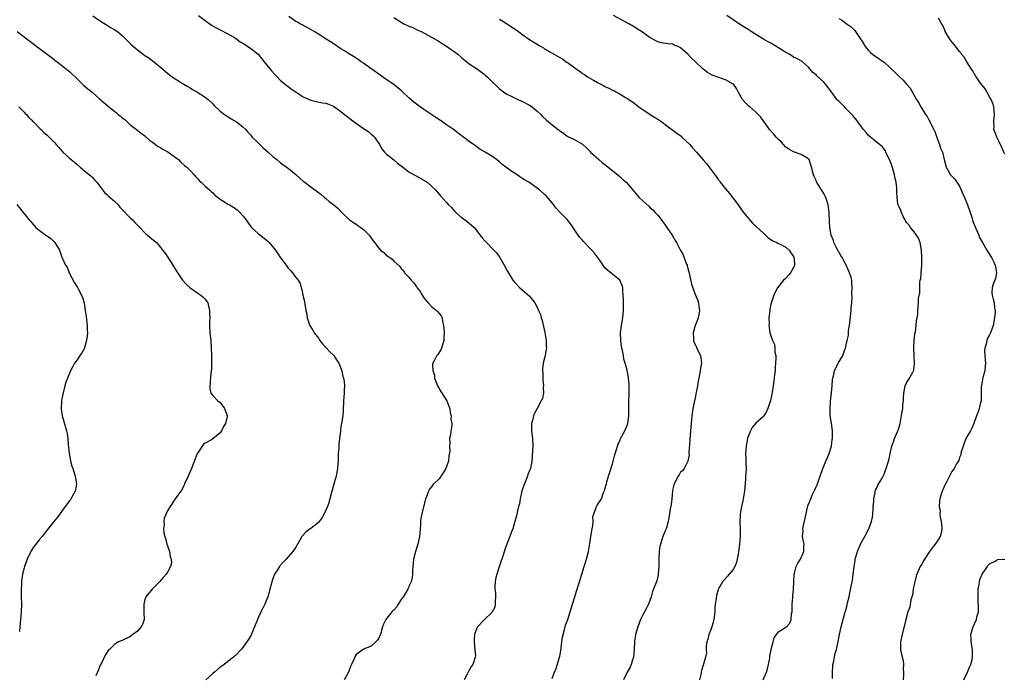
# Model space of a CAD drawing. Units: inches. Extents: x 2589000 to 2592000, y 1539000 to 1542000.
# Drawn here: x 2591364 to 2591625, y 1540624 to 1540798 of the extents above; entities that cross this region are included whole.
import ezdxf

# ---------------------------------------------------------------- set-up
doc = ezdxf.new("R2010")
doc.units = ezdxf.units.IN
doc.header["$MEASUREMENT"] = 0
doc.layers.add('LD25891539_10ft', color=52, linetype='Continuous')

msp = doc.modelspace()

# ---------------------------------------------------------------- linework, layer by layer
at = {"layer": 'LD25891539_10ft'}
for points, elevation in [([(2591383.18, 1540799.18), (2591385, 1540797.94), (2591386.8, 1540796.8), (2591387, 1540796.69), (2591388.02, 1540796.02), (2591389, 1540795.48), (2591389.72, 1540795), (2591391, 1540793.93), (2591391.98, 1540793), (2591393.49, 1540791.49), (2591394.01, 1540791), (2591395, 1540790.16), (2591396.54, 1540789), (2591397, 1540788.68), (2591398.03, 1540788.03), (2591399, 1540787.27), (2591399.16, 1540787.16), (2591401.73, 1540785), (2591402.43, 1540784.43), (2591403, 1540783.93), (2591403.54, 1540783.54), (2591404.22, 1540783), (2591405, 1540782.47), (2591405.92, 1540781.92), (2591407, 1540781.19), (2591407.31, 1540781), (2591408.41, 1540780.41), (2591409, 1540780.02), (2591409.64, 1540779.64), (2591410.8, 1540779), (2591413, 1540777.57), (2591413.76, 1540777), (2591415, 1540775.8), (2591415.37, 1540775.37), (2591417, 1540773.91), (2591418.14, 1540773), (2591418.64, 1540772.64), (2591419, 1540772.43), (2591419.85, 1540771.85), (2591421.31, 1540771), (2591423, 1540769.73), (2591423.79, 1540769), (2591424.32, 1540768.32), (2591425, 1540767.57), (2591425.24, 1540767.24), (2591425.45, 1540767), (2591427, 1540765.45), (2591428.25, 1540764.25), (2591429, 1540763.62), (2591429.69, 1540763), (2591431, 1540761.79), (2591432, 1540761), (2591433, 1540760.17), (2591433.67, 1540759.67), (2591434.62, 1540759), (2591437, 1540757.08), (2591438.07, 1540756.07), (2591439, 1540755.32), (2591439.16, 1540755.16), (2591441, 1540753.77), (2591443, 1540752.29), (2591443.71, 1540751.71), (2591444.61, 1540751), (2591445, 1540750.65), (2591445.9, 1540749.9), (2591447.07, 1540749), (2591448.13, 1540748.13), (2591449.23, 1540747), (2591451.27, 1540745), (2591452.29, 1540744.29), (2591453, 1540743.86), (2591453.49, 1540743.49), (2591454.24, 1540743), (2591455, 1540742.43), (2591456.49, 1540741), (2591457.5, 1540739.5), (2591457.88, 1540739), (2591459, 1540737.53), (2591459.5, 1540737), (2591460.35, 1540736.35), (2591461, 1540735.68), (2591461.42, 1540735.42), (2591461.94, 1540735), (2591462.56, 1540734.56), (2591463, 1540734.07), (2591464.63, 1540732.63), (2591465, 1540732.14), (2591465.55, 1540731.55), (2591465.87, 1540731), (2591467, 1540729.82), (2591467.63, 1540729), (2591468.35, 1540728.35), (2591469, 1540727.27), (2591469.12, 1540727.12), (2591469.19, 1540727), (2591470, 1540726), (2591470.56, 1540725), (2591471, 1540724.3), (2591472.12, 1540723), (2591473, 1540722.02), (2591474.29, 1540721), (2591474.66, 1540720.65), (2591475, 1540720.15), (2591475.54, 1540719.54), (2591475.79, 1540719), (2591475.91, 1540718.09), (2591476.22, 1540717), (2591476.28, 1540716.28), (2591476.32, 1540715), (2591476.29, 1540713.71), (2591476.24, 1540713), (2591475.88, 1540711.88), (2591475.68, 1540711), (2591475.47, 1540710.53), (2591474.67, 1540709.33), (2591474.38, 1540709), (2591473.78, 1540707.78), (2591473.34, 1540707), (2591473.27, 1540706.73), (2591473.38, 1540705), (2591473.77, 1540703.77), (2591473.84, 1540703), (2591474.31, 1540701.69), (2591474.58, 1540701), (2591475, 1540700.23), (2591475.5, 1540699.5), (2591477.05, 1540697), (2591477.58, 1540695.58), (2591477.82, 1540695), (2591477.94, 1540693.94), (2591478.25, 1540693), (2591478.17, 1540692.17), (2591478.4, 1540691), (2591478.29, 1540689.71), (2591478.11, 1540689), (2591478.01, 1540688.01), (2591477.78, 1540687), (2591477.86, 1540685.86), (2591477.74, 1540685), (2591477.84, 1540683.84), (2591477.76, 1540683), (2591477.64, 1540682.36), (2591477.55, 1540681), (2591476.83, 1540679), (2591476.14, 1540677.86), (2591475, 1540676.34), (2591473.6, 1540675), (2591473.33, 1540674.67), (2591473, 1540674.16), (2591472.46, 1540673.54), (2591472.19, 1540673), (2591471.8, 1540671.8), (2591471.45, 1540671), (2591471.33, 1540670.67), (2591470.43, 1540667), (2591470.18, 1540665.82), (2591470.07, 1540665), (2591470.07, 1540664.07), (2591469.97, 1540663), (2591469.93, 1540661.93), (2591469.85, 1540661), (2591469.4, 1540659), (2591469.32, 1540658.68), (2591468.74, 1540657), (2591468.27, 1540655), (2591468.07, 1540653), (2591468, 1540652), (2591467.95, 1540651), (2591467.85, 1540650.15), (2591467.62, 1540649), (2591467, 1540647.7), (2591466.7, 1540647), (2591466.08, 1540645.92), (2591465.46, 1540645), (2591465, 1540644.24), (2591464.12, 1540643), (2591463.72, 1540642.28), (2591463, 1540641.48), (2591462.76, 1540641.24), (2591462.49, 1540641), (2591460.89, 1540639), (2591460.3, 1540637.7), (2591460.04, 1540637), (2591459.46, 1540635), (2591459.32, 1540634.68), (2591459, 1540634.03), (2591458.6, 1540633.4), (2591458.27, 1540633), (2591457, 1540631.93), (2591455, 1540631.09), (2591454.84, 1540631), (2591453, 1540629.65), (2591452.73, 1540629.27), (2591452.39, 1540628.39), (2591451.76, 1540627), (2591451.54, 1540626.46), (2591450.98, 1540625), (2591449.85, 1540623)], 8370), ([(2591411.24, 1540799.24), (2591413, 1540797.9), (2591414.68, 1540796.68), (2591415.94, 1540795.94), (2591417, 1540795.44), (2591419, 1540794.42), (2591421, 1540793.21), (2591422.29, 1540792.29), (2591423, 1540791.9), (2591425, 1540790.61), (2591427.01, 1540789), (2591428.64, 1540787), (2591429, 1540786.49), (2591430.2, 1540785), (2591430.54, 1540784.54), (2591431.51, 1540783.51), (2591432.04, 1540783), (2591433, 1540782.03), (2591434.66, 1540780.66), (2591435, 1540780.39), (2591435.8, 1540779.8), (2591439, 1540777.69), (2591441, 1540776.75), (2591442.41, 1540776.41), (2591444.09, 1540776.09), (2591445, 1540775.96), (2591445.71, 1540775.71), (2591447, 1540775.22), (2591449, 1540773.81), (2591449.92, 1540773), (2591450.51, 1540772.51), (2591451, 1540772.16), (2591452.46, 1540771), (2591455, 1540769.25), (2591456.37, 1540768.37), (2591457, 1540767.79), (2591457.45, 1540767.45), (2591457.86, 1540767), (2591459.22, 1540765), (2591459.86, 1540763.86), (2591460.58, 1540763), (2591461, 1540762.59), (2591463, 1540760.93), (2591464.03, 1540760.03), (2591465, 1540759.34), (2591467, 1540757.8), (2591468.4, 1540757), (2591468.76, 1540756.76), (2591471, 1540755.53), (2591471.83, 1540755), (2591474.07, 1540753), (2591474.47, 1540752.47), (2591475, 1540751.87), (2591475.39, 1540751.39), (2591477, 1540749.62), (2591477.51, 1540749), (2591478.28, 1540748.28), (2591479.23, 1540747.23), (2591479.46, 1540747), (2591481, 1540745.68), (2591481.95, 1540745), (2591483, 1540744.16), (2591483.6, 1540743.6), (2591484.28, 1540743), (2591485, 1540742.14), (2591485.47, 1540741.47), (2591485.87, 1540741), (2591486.37, 1540740.37), (2591487.29, 1540739.29), (2591487.6, 1540739), (2591489.53, 1540737), (2591490.23, 1540736.23), (2591491.09, 1540735), (2591492.54, 1540732.54), (2591493, 1540731.58), (2591493.2, 1540731.2), (2591494.58, 1540729), (2591495, 1540728.51), (2591496.46, 1540727), (2591498.88, 1540724.88), (2591499.82, 1540723.82), (2591500.41, 1540723), (2591501, 1540721.89), (2591501.42, 1540721), (2591501.87, 1540719.87), (2591502.1, 1540719), (2591502.34, 1540718.34), (2591502.72, 1540716.72), (2591503.09, 1540715.09), (2591503.41, 1540713), (2591503.41, 1540711.41), (2591503.46, 1540711), (2591503.42, 1540710.58), (2591503.11, 1540709), (2591502.65, 1540707), (2591502.47, 1540705.53), (2591502.48, 1540705), (2591502.51, 1540704.51), (2591502.55, 1540702.55), (2591502.71, 1540701), (2591502.65, 1540700.65), (2591502.69, 1540699), (2591502.4, 1540697.6), (2591502.11, 1540697), (2591501, 1540695), (2591500.3, 1540693.7), (2591500.02, 1540693), (2591499.76, 1540691.76), (2591499.52, 1540691), (2591499.48, 1540690.52), (2591499.52, 1540689), (2591499.7, 1540687.7), (2591499.78, 1540687), (2591499.88, 1540685), (2591499.79, 1540683.79), (2591499.7, 1540682.3), (2591499.58, 1540681), (2591499.22, 1540679), (2591499.16, 1540678.84), (2591499, 1540678.53), (2591498.57, 1540677.43), (2591498.45, 1540677), (2591497.63, 1540675), (2591497.49, 1540674.51), (2591497, 1540673.13), (2591496.53, 1540671), (2591496.31, 1540669.69), (2591496.07, 1540669), (2591495.77, 1540667.77), (2591495.52, 1540666.48), (2591495.12, 1540665), (2591494.53, 1540663), (2591494.2, 1540662.2), (2591493.8, 1540661), (2591492.99, 1540659), (2591492.44, 1540657.56), (2591492, 1540656), (2591491.63, 1540655), (2591491.44, 1540654.56), (2591490.94, 1540652.94), (2591490.31, 1540651), (2591490.09, 1540650.09), (2591489.86, 1540649), (2591489.79, 1540647.79), (2591489.81, 1540647), (2591489.94, 1540646.06), (2591490, 1540645), (2591489.86, 1540643.86), (2591489.89, 1540643), (2591489.77, 1540642.23), (2591489, 1540640.86), (2591487, 1540638.92), (2591485.2, 1540637), (2591485, 1540636.65), (2591484.42, 1540635), (2591484.29, 1540633.71), (2591484.32, 1540633), (2591484.53, 1540631), (2591484.64, 1540629.36), (2591484.62, 1540629), (2591483.94, 1540627), (2591483.52, 1540626.48), (2591483, 1540625.5), (2591482.8, 1540625.2), (2591482.73, 1540625), (2591482.47, 1540624.47), (2591481.65, 1540623)], 8360), ([(2591505, 1540623.33), (2591505.6, 1540625), (2591506.06, 1540625.94), (2591506.95, 1540629), (2591507, 1540629.28), (2591507.32, 1540630.68), (2591507.43, 1540631.43), (2591507.6, 1540633), (2591507.72, 1540634.28), (2591508.3, 1540636.3), (2591508.44, 1540637), (2591508.56, 1540637.44), (2591509.12, 1540639), (2591509.8, 1540641), (2591510.43, 1540643), (2591511.05, 1540645), (2591511.48, 1540646.52), (2591512.22, 1540649), (2591513.51, 1540653), (2591514.13, 1540655), (2591514.62, 1540657), (2591515, 1540659.16), (2591515.28, 1540661), (2591515.49, 1540662.51), (2591515.63, 1540663), (2591515.82, 1540663.82), (2591515.85, 1540665), (2591515.79, 1540666.21), (2591516.01, 1540667), (2591516.68, 1540668.68), (2591516.78, 1540669), (2591516.88, 1540669.12), (2591518.04, 1540671), (2591518.64, 1540672.64), (2591518.82, 1540673), (2591518.87, 1540673.13), (2591519, 1540673.54), (2591519.3, 1540674.7), (2591519.37, 1540675), (2591519.53, 1540675.53), (2591519.94, 1540677), (2591520.18, 1540677.82), (2591521, 1540680.28), (2591521.21, 1540681), (2591521.57, 1540682.43), (2591522.09, 1540684.09), (2591522.31, 1540685), (2591522.46, 1540685.54), (2591523, 1540686.62), (2591523.16, 1540687), (2591524.23, 1540689), (2591524.48, 1540689.52), (2591525, 1540690.71), (2591525.08, 1540690.92), (2591525.1, 1540691), (2591525.33, 1540693), (2591525.31, 1540695), (2591525.33, 1540697), (2591525.39, 1540698.61), (2591525.46, 1540699.46), (2591525.45, 1540701), (2591525.46, 1540701.46), (2591525.27, 1540703), (2591525.25, 1540703.25), (2591525, 1540704.6), (2591524.88, 1540705), (2591524.85, 1540705.15), (2591524.35, 1540707), (2591524.02, 1540708.02), (2591523.9, 1540709), (2591523.65, 1540710.35), (2591523.47, 1540711), (2591523.39, 1540711.39), (2591523.17, 1540713), (2591523.12, 1540715), (2591523.37, 1540717), (2591523.75, 1540719), (2591523.93, 1540721), (2591523.9, 1540723), (2591523.91, 1540723.91), (2591523.86, 1540725), (2591523.73, 1540726.27), (2591523.72, 1540727), (2591523.57, 1540727.57), (2591522.98, 1540728.98), (2591519.66, 1540731.66), (2591519, 1540732.32), (2591517.87, 1540733.87), (2591517.08, 1540735), (2591517, 1540735.09), (2591516.21, 1540736.21), (2591515.56, 1540737), (2591515, 1540737.55), (2591513.31, 1540739.31), (2591513, 1540739.61), (2591512.36, 1540740.36), (2591511.89, 1540741), (2591511, 1540742.28), (2591509.91, 1540743.91), (2591509, 1540745.08), (2591507.06, 1540747.06), (2591506.1, 1540748.1), (2591505, 1540749.51), (2591503.39, 1540751.39), (2591503, 1540751.76), (2591501.61, 1540753), (2591498.83, 1540755), (2591497.68, 1540755.68), (2591497, 1540756.12), (2591496.45, 1540756.45), (2591495.69, 1540757), (2591495, 1540757.45), (2591494.03, 1540758.03), (2591493, 1540758.83), (2591491.72, 1540759.72), (2591491, 1540760.42), (2591490.65, 1540760.65), (2591490.21, 1540761), (2591489, 1540761.9), (2591487.26, 1540763), (2591485.79, 1540763.79), (2591485, 1540764.39), (2591484.63, 1540764.63), (2591484.16, 1540765), (2591483, 1540765.79), (2591481.45, 1540767), (2591481, 1540767.31), (2591480.04, 1540768.04), (2591478.82, 1540769), (2591477, 1540770.26), (2591475.4, 1540771.4), (2591474.19, 1540772.19), (2591471, 1540774.33), (2591470.58, 1540774.58), (2591469.42, 1540775.42), (2591469, 1540775.76), (2591468.29, 1540776.29), (2591467, 1540777.42), (2591465.14, 1540779.14), (2591462.97, 1540780.97), (2591461, 1540782.31), (2591459.38, 1540783.38), (2591457.16, 1540785), (2591457, 1540785.14), (2591455, 1540786.62), (2591454.34, 1540787), (2591453.55, 1540787.55), (2591453, 1540787.9), (2591452.36, 1540788.36), (2591451, 1540789.13), (2591449.9, 1540789.9), (2591449, 1540790.45), (2591447.44, 1540791.44), (2591446.23, 1540792.23), (2591445.1, 1540793), (2591443, 1540794.33), (2591441.89, 1540795), (2591440.05, 1540796.05), (2591439, 1540796.56), (2591438.74, 1540796.74), (2591438.24, 1540797), (2591437.47, 1540797.47), (2591437, 1540797.7), (2591435.13, 1540799)], 8350), ([(2591463, 1540798.71), (2591465, 1540797.46), (2591465.86, 1540797), (2591466.64, 1540796.64), (2591467, 1540796.45), (2591468.05, 1540796.05), (2591469, 1540795.56), (2591469.4, 1540795.4), (2591470.22, 1540795), (2591473, 1540793.55), (2591474.59, 1540792.59), (2591475, 1540792.39), (2591475.83, 1540791.83), (2591477, 1540791.12), (2591478.25, 1540790.25), (2591479, 1540789.7), (2591479.99, 1540789), (2591481, 1540788.08), (2591483, 1540786.45), (2591485.19, 1540785), (2591486.26, 1540784.26), (2591487, 1540783.68), (2591487.36, 1540783.36), (2591487.75, 1540783), (2591489, 1540781.7), (2591490.38, 1540780.38), (2591491, 1540779.8), (2591492.07, 1540779), (2591493, 1540778.4), (2591494.14, 1540777.86), (2591495, 1540777.42), (2591495.9, 1540777), (2591497, 1540776.56), (2591499, 1540775.49), (2591499.69, 1540775), (2591501, 1540773.89), (2591501.97, 1540773), (2591502.47, 1540772.47), (2591503.51, 1540771.51), (2591505, 1540770.24), (2591506.57, 1540769), (2591506.82, 1540768.82), (2591507, 1540768.66), (2591508.02, 1540768.02), (2591509, 1540767.25), (2591509.18, 1540767.18), (2591509.51, 1540767), (2591510.54, 1540766.54), (2591513, 1540765.07), (2591514.14, 1540764.14), (2591515, 1540763.24), (2591515.2, 1540763), (2591517.34, 1540761), (2591518.23, 1540760.23), (2591519, 1540759.68), (2591519.89, 1540759), (2591522.41, 1540757), (2591523, 1540756.43), (2591523.77, 1540755.77), (2591524.6, 1540755), (2591526.64, 1540752.64), (2591527.55, 1540751.55), (2591528.05, 1540751), (2591529, 1540750.06), (2591530.62, 1540748.62), (2591531, 1540748.25), (2591531.66, 1540747.66), (2591532.35, 1540747), (2591533, 1540746.26), (2591534.41, 1540744.41), (2591535.22, 1540743.22), (2591535.38, 1540743), (2591536.78, 1540741), (2591537.59, 1540739.59), (2591537.97, 1540739), (2591538.93, 1540737.07), (2591539.72, 1540735.72), (2591540.53, 1540733.47), (2591540.76, 1540733), (2591540.82, 1540732.83), (2591541, 1540732.08), (2591541.25, 1540731.25), (2591541.99, 1540727.99), (2591542.29, 1540727), (2591542.47, 1540726.47), (2591543, 1540725.04), (2591543.6, 1540723.6), (2591543.79, 1540723), (2591543.92, 1540722.08), (2591544.11, 1540721), (2591543.89, 1540719.89), (2591543.74, 1540719), (2591543.55, 1540718.45), (2591543, 1540717.17), (2591542.94, 1540717), (2591542.39, 1540715), (2591542.45, 1540713.55), (2591542.44, 1540713), (2591542.59, 1540712.59), (2591543, 1540711.75), (2591543.26, 1540711.26), (2591543.35, 1540711), (2591543.61, 1540710.39), (2591544.29, 1540709), (2591544.41, 1540708.41), (2591544.56, 1540707), (2591544.35, 1540705.65), (2591544.28, 1540705), (2591543.87, 1540703), (2591543.75, 1540702.25), (2591543.51, 1540701), (2591543.18, 1540699.18), (2591543.14, 1540698.86), (2591543, 1540698.16), (2591542.74, 1540697), (2591542.33, 1540695), (2591542.06, 1540693), (2591541.72, 1540689), (2591541.4, 1540685.4), (2591541.26, 1540683.26), (2591541.28, 1540683), (2591541.32, 1540682.68), (2591541, 1540681), (2591539.99, 1540679), (2591539.54, 1540678.46), (2591539, 1540678.04), (2591538.64, 1540677.36), (2591538.4, 1540677), (2591537.36, 1540675), (2591537.26, 1540674.74), (2591537, 1540673.61), (2591536.9, 1540673.1), (2591536.72, 1540671), (2591536.52, 1540669.48), (2591536.45, 1540669), (2591536.3, 1540668.3), (2591536.07, 1540667), (2591535.95, 1540666.05), (2591535.75, 1540665), (2591535.3, 1540663.3), (2591535.24, 1540663), (2591535, 1540662.47), (2591534.39, 1540661), (2591534.1, 1540660.1), (2591533.71, 1540659), (2591533.59, 1540658.41), (2591533.39, 1540657), (2591533.29, 1540655), (2591533.27, 1540653), (2591533.15, 1540651.15), (2591533.15, 1540650.85), (2591532.77, 1540649.23), (2591531.63, 1540646.37), (2591531.28, 1540645), (2591530.56, 1540643), (2591529.98, 1540642.02), (2591529.45, 1540641), (2591529, 1540640.24), (2591528.43, 1540639), (2591528.03, 1540637.97), (2591527.69, 1540637), (2591527.13, 1540635), (2591527, 1540634.3), (2591526.82, 1540633.18), (2591526.8, 1540633), (2591526.72, 1540631), (2591526.54, 1540629), (2591526.29, 1540628.29), (2591525.92, 1540627), (2591525.66, 1540626.34), (2591524.85, 1540625), (2591523.9, 1540623)], 8340), ([(2591491, 1540798.24), (2591493.03, 1540797.03), (2591494.26, 1540796.26), (2591495.47, 1540795.47), (2591496.04, 1540795), (2591497, 1540794.28), (2591499, 1540792.86), (2591500.18, 1540792.18), (2591501, 1540791.62), (2591501.41, 1540791.41), (2591502.11, 1540791), (2591502.66, 1540790.66), (2591503, 1540790.43), (2591505, 1540789.22), (2591506.43, 1540788.43), (2591507, 1540788.08), (2591507.72, 1540787.72), (2591508.74, 1540787), (2591509, 1540786.83), (2591509.68, 1540786.32), (2591511, 1540785.37), (2591511.48, 1540785), (2591512.39, 1540784.39), (2591513, 1540783.89), (2591513.58, 1540783.58), (2591514.4, 1540783), (2591515, 1540782.62), (2591515.93, 1540782.07), (2591517, 1540781.48), (2591517.34, 1540781.34), (2591517.9, 1540781), (2591518.65, 1540780.65), (2591519, 1540780.43), (2591520.01, 1540780.01), (2591521, 1540779.45), (2591521.32, 1540779.32), (2591521.88, 1540779), (2591523, 1540778.42), (2591524.49, 1540777.51), (2591525, 1540777.22), (2591525.31, 1540777), (2591526.33, 1540776.33), (2591527.48, 1540775.48), (2591528.01, 1540775), (2591531, 1540773), (2591532.23, 1540772.23), (2591533, 1540771.77), (2591534.05, 1540771), (2591535, 1540770.36), (2591538.06, 1540768.06), (2591539.2, 1540767.2), (2591539.42, 1540767), (2591541.48, 1540765), (2591542.18, 1540764.18), (2591543, 1540763.28), (2591543.28, 1540763), (2591545, 1540760.99), (2591545.96, 1540759.96), (2591546.62, 1540759), (2591548.49, 1540756.49), (2591549, 1540755.75), (2591549.35, 1540755.35), (2591549.59, 1540755), (2591551, 1540753.27), (2591552.05, 1540752.05), (2591554.31, 1540749), (2591555.4, 1540747.4), (2591555.71, 1540747), (2591558.11, 1540744.11), (2591559, 1540743.37), (2591559.17, 1540743.17), (2591561, 1540741.48), (2591561.55, 1540741), (2591562.28, 1540740.28), (2591563.49, 1540739.49), (2591564.56, 1540739), (2591565, 1540738.75), (2591565.47, 1540738.53), (2591567, 1540737.76), (2591567.85, 1540737), (2591568.26, 1540736.26), (2591569, 1540735.28), (2591569.11, 1540735), (2591569.14, 1540734.86), (2591569.22, 1540733), (2591569, 1540732.34), (2591568.21, 1540731), (2591567.63, 1540730.37), (2591567, 1540729.51), (2591566.68, 1540729.32), (2591566.37, 1540729), (2591564.76, 1540727), (2591564.13, 1540725.87), (2591563.78, 1540725), (2591563.16, 1540723.16), (2591563.07, 1540722.93), (2591563, 1540722.68), (2591562.73, 1540721.27), (2591562.72, 1540721), (2591562.49, 1540719), (2591562.5, 1540717.5), (2591562.46, 1540717), (2591562.52, 1540716.52), (2591562.76, 1540715), (2591563, 1540714.24), (2591563.46, 1540713), (2591563.96, 1540711.96), (2591564.06, 1540711), (2591564.06, 1540709.94), (2591564.27, 1540709), (2591564.33, 1540708.33), (2591564.25, 1540707), (2591564.13, 1540705.87), (2591564.09, 1540705), (2591564, 1540704), (2591563.77, 1540702.23), (2591563.6, 1540701), (2591563.32, 1540699.32), (2591563.27, 1540698.73), (2591562.91, 1540697.09), (2591562.23, 1540695), (2591561.81, 1540694.19), (2591561.11, 1540693), (2591561, 1540692.88), (2591559, 1540691.05), (2591558.06, 1540689.94), (2591557.59, 1540689), (2591557, 1540687.49), (2591556.84, 1540687), (2591556.42, 1540685), (2591556.28, 1540683), (2591556.32, 1540681.68), (2591556.39, 1540680.39), (2591556.41, 1540679), (2591556.33, 1540677.67), (2591556.31, 1540677), (2591556.26, 1540676.26), (2591556, 1540673), (2591555.69, 1540671), (2591555.57, 1540670.43), (2591555.22, 1540669), (2591554.86, 1540667), (2591554.77, 1540664.77), (2591554.82, 1540663), (2591554.83, 1540661), (2591554.7, 1540659), (2591554.45, 1540657), (2591554.3, 1540656.3), (2591554.08, 1540655), (2591553.89, 1540654.11), (2591553.41, 1540653), (2591553, 1540652.23), (2591551.94, 1540651), (2591551.53, 1540650.47), (2591550.15, 1540649), (2591549.15, 1540647.15), (2591549.05, 1540647), (2591549, 1540646.86), (2591548.58, 1540645.42), (2591548.49, 1540644.49), (2591548.24, 1540643), (2591548.15, 1540641.85), (2591548.11, 1540641), (2591547.89, 1540639), (2591547.72, 1540638.28), (2591547.34, 1540637), (2591547, 1540636.05), (2591546.54, 1540635), (2591546.26, 1540633.74), (2591546.02, 1540633), (2591545.86, 1540631.86), (2591545.88, 1540631), (2591545.92, 1540630.08), (2591545.7, 1540629), (2591545.11, 1540627.11), (2591545.09, 1540627), (2591545, 1540626.82), (2591544.58, 1540625.42), (2591544.48, 1540625), (2591544.39, 1540624.39), (2591544.07, 1540623)], 8330), ([(2591560.94, 1540623), (2591561.8, 1540625), (2591562.1, 1540625.9), (2591562.37, 1540627), (2591562.69, 1540628.69), (2591562.72, 1540629), (2591562.73, 1540629.27), (2591563.05, 1540630.95), (2591563.1, 1540631.1), (2591563.56, 1540633), (2591563.91, 1540634.09), (2591564.46, 1540635), (2591565, 1540635.7), (2591566.73, 1540636.73), (2591567, 1540636.91), (2591567.11, 1540637), (2591568.01, 1540637.99), (2591568.4, 1540639), (2591568.46, 1540640.46), (2591568.61, 1540641), (2591568.65, 1540641.35), (2591568.66, 1540643), (2591568.81, 1540644.81), (2591568.82, 1540645.18), (2591569.01, 1540647.01), (2591569.07, 1540649), (2591569.09, 1540649.09), (2591569.17, 1540651), (2591569.25, 1540651.25), (2591569.69, 1540653), (2591570.11, 1540653.89), (2591570.82, 1540655), (2591571.75, 1540657), (2591571.76, 1540658.24), (2591571.8, 1540659), (2591571.65, 1540659.65), (2591571.42, 1540661), (2591571.52, 1540662.48), (2591571.48, 1540663), (2591571.54, 1540663.54), (2591572.1, 1540665.9), (2591572.31, 1540667), (2591572.74, 1540668.74), (2591572.83, 1540669.17), (2591573, 1540669.58), (2591573.55, 1540671), (2591573.96, 1540671.96), (2591574.45, 1540673), (2591574.64, 1540673.36), (2591575, 1540674.18), (2591575.26, 1540674.74), (2591575.52, 1540675.52), (2591576.09, 1540677), (2591576.75, 1540679), (2591577, 1540679.66), (2591577.57, 1540681), (2591578.03, 1540681.97), (2591578.42, 1540683), (2591579.03, 1540685), (2591579.26, 1540686.74), (2591579.32, 1540687), (2591579.36, 1540687.36), (2591579.3, 1540689), (2591579.04, 1540691.04), (2591578.75, 1540693), (2591578.75, 1540693.25), (2591578.69, 1540695), (2591578.84, 1540696.84), (2591579.09, 1540699.09), (2591579.24, 1540701), (2591579.34, 1540702.66), (2591579.41, 1540703), (2591579.59, 1540703.59), (2591579.89, 1540705), (2591580.21, 1540705.79), (2591581, 1540707.26), (2591582.09, 1540709), (2591582.65, 1540710.65), (2591582.81, 1540711), (2591583, 1540711.82), (2591583.21, 1540713), (2591583.55, 1540714.45), (2591583.57, 1540715), (2591583.62, 1540715.62), (2591583.86, 1540717), (2591584.2, 1540720.2), (2591584.26, 1540721), (2591584.28, 1540721.72), (2591584.42, 1540723), (2591584.53, 1540724.53), (2591584.48, 1540725.52), (2591584.58, 1540727), (2591584.45, 1540728.45), (2591584.43, 1540729), (2591584.26, 1540729.74), (2591583.85, 1540731), (2591583.56, 1540731.56), (2591582.99, 1540733), (2591582.29, 1540734.29), (2591581.87, 1540735), (2591581.58, 1540735.58), (2591580.84, 1540736.84), (2591580.73, 1540737), (2591580.42, 1540737.58), (2591579.73, 1540739), (2591579.57, 1540739.57), (2591578.99, 1540741), (2591578.64, 1540743), (2591578.55, 1540744.55), (2591578.48, 1540747), (2591578.23, 1540749), (2591577.57, 1540751), (2591577, 1540752.04), (2591576.44, 1540753), (2591575.56, 1540754.44), (2591575.12, 1540755.12), (2591575, 1540755.47), (2591574.49, 1540756.49), (2591574.27, 1540757), (2591573.8, 1540759), (2591573.61, 1540759.61), (2591573.12, 1540761), (2591573, 1540761.17), (2591572.55, 1540761.45), (2591571, 1540762.37), (2591569, 1540763.09), (2591567.77, 1540763.77), (2591567, 1540764.28), (2591565.7, 1540765.7), (2591565, 1540766.32), (2591564.42, 1540767), (2591563.79, 1540767.79), (2591562.82, 1540768.82), (2591562.67, 1540769), (2591561.85, 1540770.15), (2591561.26, 1540771), (2591561.16, 1540771.16), (2591560.3, 1540772.3), (2591559.65, 1540773), (2591559, 1540773.64), (2591557.43, 1540775), (2591557.19, 1540775.19), (2591557, 1540775.39), (2591556.16, 1540776.16), (2591555.45, 1540777), (2591554.3, 1540779), (2591553.85, 1540779.85), (2591553.07, 1540781), (2591553, 1540781.06), (2591551, 1540782.14), (2591550.4, 1540782.4), (2591547.45, 1540783.45), (2591546.15, 1540784.15), (2591545, 1540784.98), (2591543.02, 1540787), (2591541.94, 1540787.94), (2591541, 1540788.97), (2591539, 1540790.69), (2591538.4, 1540791), (2591537.39, 1540791.39), (2591537, 1540791.61), (2591535.7, 1540791.7), (2591533.98, 1540791.98), (2591533, 1540792.23), (2591532.5, 1540792.5), (2591531.72, 1540793), (2591531, 1540793.36), (2591528.73, 1540795), (2591527.64, 1540795.64), (2591527, 1540796.06), (2591525.47, 1540797), (2591524.4, 1540797.6), (2591521.26, 1540799.26)], 8320), ([(2591579.33, 1540623.33), (2591579.34, 1540625), (2591579.4, 1540626.6), (2591579.44, 1540627), (2591579.59, 1540627.59), (2591579.84, 1540629), (2591580.07, 1540629.93), (2591580.42, 1540631), (2591580.87, 1540633.13), (2591581.17, 1540635), (2591581.63, 1540637), (2591582.62, 1540640.62), (2591582.74, 1540641), (2591582.82, 1540641.18), (2591583.23, 1540642.77), (2591583.35, 1540643.35), (2591583.74, 1540645), (2591583.92, 1540646.08), (2591584.61, 1540649.39), (2591584.84, 1540651), (2591585.05, 1540653), (2591585.36, 1540654.64), (2591585.39, 1540655), (2591585.95, 1540657), (2591586.77, 1540659), (2591587.87, 1540661), (2591588.3, 1540661.7), (2591588.93, 1540663), (2591589.7, 1540665), (2591589.91, 1540666.09), (2591590.05, 1540667), (2591590.13, 1540668.13), (2591590.15, 1540669), (2591590.28, 1540670.28), (2591590.28, 1540671), (2591590.66, 1540672.66), (2591590.69, 1540673), (2591590.75, 1540673.25), (2591591, 1540673.72), (2591591.4, 1540674.6), (2591592.5, 1540676.5), (2591592.77, 1540677), (2591593, 1540677.56), (2591593.38, 1540678.62), (2591593.57, 1540679), (2591594.15, 1540681), (2591594.35, 1540681.65), (2591594.62, 1540683), (2591595.08, 1540685), (2591595.59, 1540686.41), (2591595.77, 1540687), (2591596.68, 1540689), (2591596.76, 1540689.24), (2591597, 1540690.02), (2591597.25, 1540691), (2591597.68, 1540693.68), (2591597.95, 1540695), (2591598.02, 1540696.02), (2591598.15, 1540697), (2591598.19, 1540697.81), (2591598.22, 1540699), (2591598.63, 1540701), (2591599, 1540701.79), (2591599.45, 1540702.55), (2591599.74, 1540703), (2591600.61, 1540704.61), (2591600.83, 1540705), (2591600.87, 1540705.13), (2591601, 1540706.12), (2591601.12, 1540706.88), (2591601, 1540709), (2591600.93, 1540711), (2591601, 1540713), (2591601.16, 1540714.84), (2591601.33, 1540715.33), (2591601.51, 1540717), (2591601.57, 1540718.43), (2591601.77, 1540719), (2591601.94, 1540719.94), (2591601.98, 1540721), (2591602.09, 1540721.91), (2591602.14, 1540723), (2591602.13, 1540724.13), (2591602.31, 1540725), (2591602.48, 1540725.52), (2591602.46, 1540727), (2591602.47, 1540728.47), (2591602.61, 1540729), (2591602.73, 1540729.27), (2591602.83, 1540731), (2591603.02, 1540733), (2591603.07, 1540734.93), (2591602.96, 1540737), (2591602.56, 1540739), (2591602.15, 1540740.15), (2591601.59, 1540741), (2591601, 1540741.83), (2591600.01, 1540743), (2591599.63, 1540743.63), (2591599, 1540744.34), (2591598.73, 1540744.73), (2591598.57, 1540745), (2591598.07, 1540745.93), (2591597.59, 1540747), (2591597.5, 1540747.5), (2591597, 1540748.47), (2591596.87, 1540748.87), (2591596.79, 1540749), (2591596.7, 1540749.3), (2591596.45, 1540751), (2591596.41, 1540752.41), (2591596.44, 1540753.56), (2591596.25, 1540755), (2591595.98, 1540755.98), (2591595.82, 1540757), (2591595.2, 1540759.2), (2591595, 1540759.75), (2591594.64, 1540760.64), (2591594.47, 1540761), (2591593.83, 1540762.17), (2591593.49, 1540763), (2591593.37, 1540763.37), (2591593, 1540763.75), (2591592.5, 1540764.5), (2591591, 1540765.61), (2591590.3, 1540766.3), (2591589.37, 1540767), (2591589, 1540767.3), (2591588.24, 1540768.24), (2591587.55, 1540769), (2591587, 1540769.68), (2591586.07, 1540771), (2591585.65, 1540771.65), (2591585, 1540772.34), (2591584.72, 1540772.72), (2591584.48, 1540773), (2591583, 1540774.53), (2591582.5, 1540775), (2591581, 1540776.49), (2591580.73, 1540776.73), (2591580.47, 1540777), (2591579, 1540779.05), (2591577.52, 1540781), (2591577, 1540781.59), (2591575.21, 1540783.21), (2591575, 1540783.49), (2591574.15, 1540784.15), (2591573, 1540785.55), (2591571.35, 1540787), (2591571.14, 1540787.14), (2591569.86, 1540787.86), (2591569, 1540788.21), (2591568.55, 1540788.55), (2591567.83, 1540789), (2591567, 1540789.42), (2591565, 1540790.71), (2591563, 1540791.92), (2591562.25, 1540792.25), (2591561.03, 1540793), (2591559, 1540794.25), (2591557.81, 1540795), (2591557, 1540795.53), (2591556.09, 1540796.09), (2591554.67, 1540797), (2591553, 1540798.1), (2591551.28, 1540799.28)], 8310), ([(2591581, 1540798.49), (2591581.95, 1540797.95), (2591583, 1540797.16), (2591584.27, 1540796.27), (2591585.24, 1540795.24), (2591585.45, 1540795), (2591586.36, 1540793.64), (2591586.89, 1540792.89), (2591587, 1540792.68), (2591587.63, 1540791.63), (2591588.02, 1540791), (2591589, 1540789.84), (2591589.42, 1540789.42), (2591589.91, 1540789), (2591590.54, 1540788.54), (2591591.75, 1540787.75), (2591593, 1540786.83), (2591596.07, 1540784.07), (2591597, 1540783.08), (2591598.12, 1540782.12), (2591599, 1540781.03), (2591599.95, 1540779.95), (2591601.62, 1540777), (2591602.15, 1540776.15), (2591602.74, 1540775), (2591604.01, 1540773), (2591604.46, 1540772.46), (2591605, 1540771.35), (2591605.14, 1540771.14), (2591605.19, 1540771), (2591605.33, 1540770.67), (2591606.2, 1540769), (2591606.44, 1540768.44), (2591607, 1540766.89), (2591607.72, 1540765), (2591608.01, 1540764.01), (2591608.47, 1540763), (2591608.99, 1540761.01), (2591609.48, 1540759), (2591610.65, 1540757), (2591611.79, 1540755.79), (2591613, 1540753.93), (2591613.94, 1540751.94), (2591614.31, 1540751), (2591615, 1540749.43), (2591615.17, 1540749), (2591616.25, 1540745.75), (2591616.58, 1540744.58), (2591617.16, 1540743.16), (2591617.43, 1540742.57), (2591618.11, 1540741), (2591618.36, 1540740.36), (2591619.09, 1540739), (2591620.23, 1540737), (2591620.5, 1540736.5), (2591621.51, 1540735), (2591622, 1540734), (2591622.5, 1540733), (2591622.53, 1540732.53), (2591622.79, 1540731), (2591622.54, 1540729.46), (2591621.93, 1540727.93), (2591621.7, 1540727), (2591621.62, 1540725.62), (2591621.69, 1540725), (2591621.98, 1540723.98), (2591622.23, 1540723), (2591622.28, 1540721.72), (2591622.43, 1540721), (2591622.44, 1540720.44), (2591622.28, 1540719), (2591621.96, 1540717), (2591621.26, 1540715), (2591621, 1540714.48), (2591620.41, 1540713.59), (2591620.25, 1540713), (2591620.08, 1540712.08), (2591619.73, 1540711), (2591619.68, 1540710.32), (2591619.73, 1540709), (2591619.83, 1540707.83), (2591619.88, 1540707), (2591619.82, 1540706.18), (2591619.7, 1540705), (2591619.22, 1540703.22), (2591619, 1540702.1), (2591618.82, 1540701), (2591618.8, 1540700.8), (2591618.77, 1540697.23), (2591618.73, 1540697), (2591618.6, 1540696.59), (2591618.24, 1540695), (2591617.95, 1540694.05), (2591617.49, 1540693), (2591616.84, 1540691), (2591616.28, 1540689.72), (2591615.89, 1540689), (2591614.71, 1540687), (2591613.95, 1540685), (2591613.47, 1540683.47), (2591613.39, 1540683), (2591613.35, 1540682.65), (2591613, 1540681.93), (2591612.82, 1540681.18), (2591612.26, 1540680.26), (2591611.64, 1540679), (2591611, 1540678.22), (2591609.63, 1540675.63), (2591609.27, 1540675), (2591609, 1540674.43), (2591608.63, 1540673.37), (2591608.46, 1540673), (2591608.19, 1540672.19), (2591607.84, 1540671), (2591607.72, 1540670.28), (2591607.63, 1540669), (2591607.85, 1540667.85), (2591607.82, 1540667), (2591607.88, 1540666.12), (2591608.14, 1540665), (2591608.25, 1540664.25), (2591608.33, 1540663), (2591608.14, 1540661.86), (2591607.93, 1540661), (2591607, 1540659.57), (2591606.59, 1540659), (2591605.88, 1540658.12), (2591605.04, 1540657), (2591603.72, 1540655), (2591603.49, 1540654.51), (2591603, 1540653.66), (2591602.59, 1540653), (2591601.72, 1540651), (2591601.55, 1540650.45), (2591601.16, 1540649), (2591601, 1540648.24), (2591600.77, 1540647), (2591600.53, 1540645.47), (2591600.4, 1540645), (2591600.15, 1540644.15), (2591599.8, 1540642.2), (2591599.34, 1540641), (2591598.75, 1540639), (2591597.78, 1540635), (2591597.41, 1540633), (2591597.39, 1540631.39), (2591597.41, 1540631), (2591597.66, 1540629.66), (2591598.08, 1540628.08), (2591598.2, 1540627), (2591598.1, 1540625.9), (2591598.19, 1540625), (2591598.18, 1540624.18), (2591598.06, 1540623)], 8300), ([(2591625, 1540762.46), (2591624.73, 1540763), (2591624.26, 1540764.26), (2591623.91, 1540765), (2591622.89, 1540767), (2591622.36, 1540768.36), (2591622.15, 1540769), (2591622.18, 1540769.83), (2591622.1, 1540771), (2591622.17, 1540772.17), (2591622.28, 1540773), (2591622.13, 1540775), (2591621.86, 1540775.86), (2591621.39, 1540777), (2591621, 1540777.63), (2591619.79, 1540779.79), (2591619, 1540780.75), (2591618.9, 1540780.9), (2591618.35, 1540781.65), (2591617.44, 1540783), (2591617.3, 1540783.3), (2591617, 1540783.73), (2591616.56, 1540784.56), (2591616.22, 1540785), (2591614.95, 1540787), (2591614.23, 1540788.23), (2591613.55, 1540789), (2591613.34, 1540789.34), (2591613, 1540789.69), (2591611.56, 1540791.56), (2591611, 1540792.26), (2591610.47, 1540793), (2591609.23, 1540795), (2591609.18, 1540795.18), (2591608.59, 1540796.59), (2591608.32, 1540797), (2591607.43, 1540798.57)], 8290), ([(2591363.1, 1540795), (2591365, 1540793.62), (2591368.36, 1540791), (2591371.06, 1540789), (2591372.16, 1540788.16), (2591376.22, 1540785), (2591376.64, 1540784.64), (2591377, 1540784.36), (2591377.7, 1540783.7), (2591378.48, 1540783), (2591380.75, 1540780.75), (2591381.83, 1540779.83), (2591383, 1540778.88), (2591385, 1540777.18), (2591387.22, 1540775.22), (2591387.45, 1540775), (2591389, 1540773.77), (2591389.44, 1540773.44), (2591389.93, 1540773), (2591390.53, 1540772.53), (2591391, 1540772.12), (2591391.64, 1540771.64), (2591393, 1540770.37), (2591394.79, 1540769), (2591396.02, 1540768.02), (2591397, 1540767.28), (2591397.32, 1540767), (2591398.18, 1540766.18), (2591399, 1540765.61), (2591400.49, 1540764.49), (2591401, 1540764.28), (2591401.77, 1540763.77), (2591403.1, 1540763.1), (2591405, 1540761.69), (2591405.88, 1540761), (2591406.41, 1540760.41), (2591407.49, 1540759.49), (2591408.11, 1540759), (2591409, 1540758.12), (2591410.06, 1540757), (2591410.47, 1540756.47), (2591411, 1540755.93), (2591411.43, 1540755.43), (2591411.94, 1540755), (2591413, 1540753.98), (2591414.1, 1540753), (2591414.55, 1540752.55), (2591415, 1540752.17), (2591415.59, 1540751.59), (2591417, 1540750.49), (2591418.36, 1540749.64), (2591419, 1540749.22), (2591419.4, 1540749), (2591421, 1540748.02), (2591421.56, 1540747.56), (2591422.2, 1540747), (2591423, 1540746.11), (2591423.84, 1540745), (2591424.31, 1540744.31), (2591425, 1540743.36), (2591425.29, 1540743), (2591427, 1540741.4), (2591429.49, 1540739.49), (2591429.99, 1540739), (2591431.65, 1540737), (2591432.15, 1540736.15), (2591433, 1540734.91), (2591434.46, 1540733), (2591435, 1540732.24), (2591435.62, 1540731.62), (2591436.18, 1540731), (2591437, 1540729.75), (2591437.64, 1540729), (2591438.14, 1540728.14), (2591438.43, 1540727), (2591438.58, 1540726.58), (2591438.92, 1540725), (2591439.34, 1540723.34), (2591439.37, 1540722.63), (2591439.68, 1540721), (2591439.96, 1540719.96), (2591440.06, 1540719), (2591440.58, 1540717.42), (2591440.75, 1540717), (2591441.61, 1540715.61), (2591441.92, 1540715), (2591443, 1540713.6), (2591443.42, 1540713), (2591444.13, 1540712.13), (2591446.02, 1540710.02), (2591447.08, 1540709), (2591447.84, 1540707.84), (2591448.44, 1540707), (2591449.22, 1540705), (2591449.49, 1540703.49), (2591449.66, 1540703), (2591449.83, 1540702.17), (2591449.89, 1540701), (2591449.81, 1540699.81), (2591449.84, 1540699), (2591449.68, 1540697), (2591449.56, 1540694.44), (2591449.46, 1540693), (2591449.14, 1540691), (2591449, 1540690.23), (2591448.85, 1540689.15), (2591448.83, 1540688.83), (2591448.64, 1540687), (2591448.46, 1540685.54), (2591448.44, 1540684.44), (2591448.29, 1540683), (2591448.21, 1540681.79), (2591448.22, 1540681), (2591448.2, 1540680.2), (2591448.09, 1540679), (2591447.91, 1540678.09), (2591447.73, 1540677), (2591447.22, 1540675.22), (2591446.7, 1540673.3), (2591446.58, 1540673), (2591446.04, 1540671), (2591445.67, 1540669.67), (2591445.45, 1540669), (2591445, 1540667.96), (2591444.55, 1540667), (2591443.97, 1540666.03), (2591443.2, 1540665), (2591443, 1540664.75), (2591441, 1540663.09), (2591440.84, 1540663), (2591439.77, 1540662.23), (2591438.6, 1540661), (2591438.16, 1540660.16), (2591437, 1540658.18), (2591436.22, 1540657), (2591435, 1540655.56), (2591434.44, 1540655), (2591433.74, 1540654.26), (2591432.81, 1540653.19), (2591432.68, 1540653), (2591432.18, 1540652.18), (2591431.41, 1540651), (2591431.26, 1540650.74), (2591431, 1540650.05), (2591430.66, 1540649), (2591430.58, 1540648.58), (2591430.17, 1540647), (2591429.86, 1540645.86), (2591429.59, 1540645), (2591429, 1540643.51), (2591428.78, 1540643), (2591428.17, 1540641.83), (2591427.77, 1540641), (2591426.87, 1540639), (2591426.06, 1540637), (2591425.34, 1540635.34), (2591425.15, 1540634.85), (2591424.43, 1540633.57), (2591423, 1540631.55), (2591422.52, 1540631), (2591421, 1540629.43), (2591420.78, 1540629.22), (2591420.51, 1540629), (2591419, 1540627.84), (2591417.99, 1540627), (2591417.4, 1540626.6), (2591417, 1540626.3), (2591415.44, 1540625), (2591415, 1540624.66), (2591413.2, 1540623)], 8380), ([(2591363.61, 1540775), (2591365, 1540773.61), (2591365.29, 1540773.29), (2591365.57, 1540773), (2591366.23, 1540772.23), (2591367, 1540771.46), (2591367.21, 1540771.21), (2591367.44, 1540771), (2591369.21, 1540769.21), (2591369.48, 1540769), (2591370.24, 1540768.24), (2591371, 1540767.56), (2591371.28, 1540767.28), (2591371.58, 1540767), (2591373, 1540765.51), (2591373.43, 1540765), (2591374.19, 1540764.19), (2591375.25, 1540763), (2591377, 1540761.38), (2591377.44, 1540761), (2591378.3, 1540760.3), (2591379, 1540759.69), (2591379.85, 1540759), (2591381, 1540758.01), (2591381.56, 1540757.56), (2591382.33, 1540757), (2591382.68, 1540756.68), (2591383, 1540756.38), (2591383.67, 1540755.67), (2591384.26, 1540755), (2591385, 1540754.05), (2591385.75, 1540753), (2591386.31, 1540752.31), (2591387, 1540751.69), (2591387.34, 1540751.34), (2591389, 1540749.86), (2591389.88, 1540749), (2591390.4, 1540748.4), (2591391, 1540747.79), (2591393, 1540745.69), (2591393.68, 1540745), (2591394.3, 1540744.3), (2591395.62, 1540743), (2591397, 1540741.56), (2591397.29, 1540741.29), (2591397.71, 1540741), (2591398.36, 1540740.36), (2591400.06, 1540739), (2591401, 1540737.95), (2591401.69, 1540737), (2591402.26, 1540736.26), (2591403, 1540735.21), (2591404.45, 1540733), (2591405.4, 1540731.4), (2591407, 1540729.04), (2591407.96, 1540727.96), (2591409, 1540727), (2591411, 1540725.57), (2591411.83, 1540725), (2591412.48, 1540724.48), (2591413, 1540723.98), (2591413.4, 1540723.4), (2591413.65, 1540723), (2591413.84, 1540722.16), (2591414.15, 1540721), (2591414.15, 1540720.15), (2591414.18, 1540719), (2591414.14, 1540718.14), (2591414.15, 1540717), (2591414.25, 1540715), (2591414.45, 1540713), (2591414.61, 1540711), (2591414.66, 1540709), (2591414.65, 1540707), (2591414.62, 1540705.38), (2591414.58, 1540705), (2591414.51, 1540704.51), (2591414.42, 1540703), (2591414.29, 1540702.29), (2591414.21, 1540700.21), (2591414.53, 1540699), (2591415, 1540698.37), (2591416.33, 1540697), (2591416.7, 1540696.7), (2591417, 1540696.54), (2591418.15, 1540695), (2591418.72, 1540693.28), (2591418.82, 1540693), (2591418.81, 1540692.81), (2591418.4, 1540691), (2591417.84, 1540690.16), (2591417.34, 1540689), (2591417, 1540688.5), (2591415, 1540686.87), (2591414.65, 1540686.65), (2591413, 1540685.76), (2591412.54, 1540685.46), (2591412.15, 1540685), (2591411, 1540683.24), (2591410.88, 1540683), (2591410.36, 1540681.64), (2591409.39, 1540679), (2591408.47, 1540677), (2591407.52, 1540675), (2591407.38, 1540674.62), (2591406.67, 1540673.33), (2591405, 1540670.96), (2591403.74, 1540669), (2591403, 1540667.79), (2591402.61, 1540667), (2591402.13, 1540665.87), (2591401.99, 1540665), (2591402.12, 1540664.12), (2591401.97, 1540663), (2591402.06, 1540661.94), (2591402.33, 1540661), (2591402.51, 1540660.51), (2591402.86, 1540659), (2591403, 1540658.53), (2591403.5, 1540657), (2591403.72, 1540655.72), (2591404, 1540655), (2591404.02, 1540653.98), (2591403.83, 1540653), (2591403, 1540651.57), (2591402.62, 1540651), (2591401.88, 1540650.12), (2591400.94, 1540649.06), (2591398.89, 1540647), (2591397.29, 1540645), (2591397, 1540644.28), (2591396.69, 1540643), (2591396.69, 1540641.31), (2591396.75, 1540641), (2591396.76, 1540640.76), (2591396.78, 1540639), (2591396.34, 1540637.66), (2591396.02, 1540637), (2591395, 1540635.86), (2591393.78, 1540635), (2591393.34, 1540634.66), (2591393, 1540634.35), (2591392.04, 1540633.96), (2591391, 1540633.36), (2591390.7, 1540633.3), (2591389.99, 1540633), (2591389, 1540632.42), (2591387.6, 1540631), (2591387.29, 1540630.71), (2591387, 1540630.3), (2591386.5, 1540629.5), (2591385.57, 1540627.57), (2591385.18, 1540626.82), (2591384.57, 1540625.43), (2591383.99, 1540623.99)], 8390), ([(2591363, 1540749.13), (2591364.74, 1540747), (2591366.3, 1540745), (2591366.64, 1540744.64), (2591367, 1540744.21), (2591368.1, 1540743), (2591369, 1540742.28), (2591370.75, 1540741), (2591370.91, 1540740.91), (2591372.07, 1540740.07), (2591373.12, 1540739), (2591374.34, 1540737), (2591375, 1540735.15), (2591375.98, 1540733), (2591376.43, 1540732.43), (2591376.96, 1540731), (2591378.35, 1540728.35), (2591379.09, 1540727.09), (2591379.27, 1540726.73), (2591380.21, 1540725), (2591380.43, 1540724.43), (2591380.87, 1540723), (2591381, 1540722.25), (2591381.19, 1540721), (2591381.4, 1540719.4), (2591381.7, 1540717), (2591381.73, 1540715.73), (2591381.76, 1540715), (2591381.73, 1540714.27), (2591381.55, 1540713), (2591381, 1540711.13), (2591380.95, 1540711), (2591380.3, 1540709.7), (2591379.75, 1540709), (2591379, 1540707.86), (2591378.31, 1540707), (2591377.86, 1540706.14), (2591377.29, 1540705), (2591376.46, 1540703), (2591376.07, 1540701.93), (2591375.78, 1540701), (2591375.2, 1540698.8), (2591374.87, 1540697.13), (2591374.86, 1540697), (2591374.88, 1540696.88), (2591374.79, 1540695), (2591374.83, 1540694.83), (2591375.06, 1540693), (2591375.48, 1540691.48), (2591376.19, 1540689), (2591376.35, 1540688.35), (2591376.55, 1540687), (2591376.69, 1540685.31), (2591376.77, 1540684.77), (2591376.94, 1540683), (2591377, 1540682.66), (2591377.31, 1540681), (2591377.67, 1540679.67), (2591377.89, 1540679), (2591378.51, 1540677), (2591378.84, 1540675), (2591378.59, 1540673.41), (2591378.5, 1540673), (2591377.8, 1540671.8), (2591377.24, 1540670.76), (2591377, 1540670.44), (2591375.83, 1540669), (2591375, 1540667.73), (2591373.83, 1540666.17), (2591372.95, 1540665.05), (2591371.16, 1540662.84), (2591370.3, 1540661.7), (2591369.75, 1540661), (2591369, 1540660.12), (2591368.12, 1540659), (2591367.61, 1540658.39), (2591366.82, 1540657.18), (2591365.79, 1540655), (2591365.1, 1540653), (2591365, 1540652.65), (2591364.59, 1540651), (2591364.34, 1540649.66), (2591364.29, 1540649), (2591364.26, 1540648.26), (2591364.17, 1540647), (2591364.21, 1540645), (2591364.29, 1540643), (2591364.21, 1540641), (2591363.98, 1540639), (2591363.81, 1540637), (2591363.77, 1540635.77)], 8400), ([(2591614.16, 1540623), (2591615.14, 1540625), (2591615.67, 1540626.33), (2591616.02, 1540627), (2591616.39, 1540628.39), (2591616.5, 1540629), (2591616.44, 1540629.56), (2591616.42, 1540631), (2591616.07, 1540633), (2591616.08, 1540633.92), (2591616.04, 1540635), (2591616.47, 1540636.47), (2591616.61, 1540637), (2591617, 1540637.79), (2591617.55, 1540639), (2591617.64, 1540639.64), (2591618.01, 1540641), (2591618.09, 1540641.91), (2591617.97, 1540643.97), (2591617.94, 1540646.06), (2591617.99, 1540647), (2591618.22, 1540648.22), (2591618.29, 1540649), (2591618.42, 1540649.58), (2591619.01, 1540650.99), (2591620.42, 1540653), (2591620.63, 1540653.37), (2591621, 1540653.74), (2591622.49, 1540654.49), (2591623, 1540654.82), (2591623.13, 1540654.87), (2591625, 1540654.98)], 8290)]:
    msp.add_lwpolyline(points, dxfattribs=dict(at, elevation=elevation))

doc.saveas('drawing.dxf')
